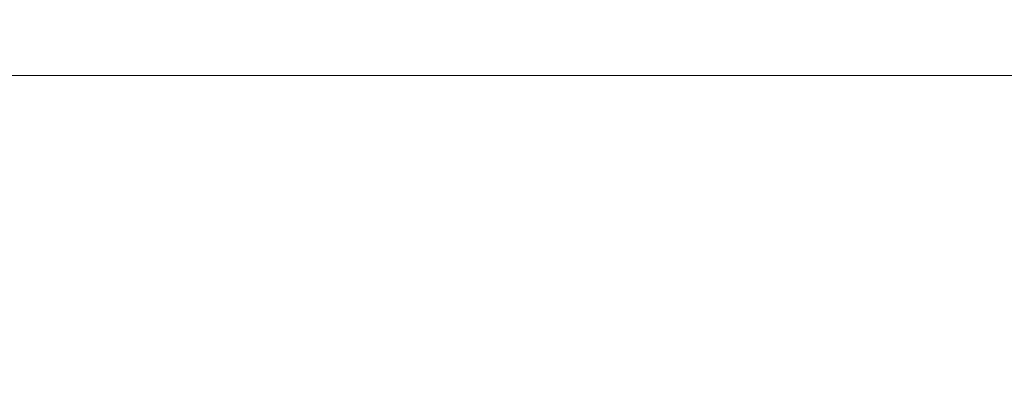
# Model space of a CAD drawing. Extents: x -2 to 1848, y -786 to 34.
# Drawn here: x 888 to 1022, y -206 to -156 of the extents above; entities that cross this region are included whole.
import ezdxf

# ---------------------------------------------------------------- set-up
doc = ezdxf.new("R2010")
doc.units = 0
doc.header["$LTSCALE"] = 500
doc.header["$MEASUREMENT"] = 0
doc.layers.add('VICTORIA_CERAMIKA', color=7, linetype='Continuous')

msp = doc.modelspace()

# ---------------------------------------------------------------- linework, layer by layer
at = {"layer": 'VICTORIA_CERAMIKA', "lineweight": 0}
for points, invisible_edges in [([(895.14, -158.78, -371.82), (894.14, -153.27, -353.74), (849.52, -153.27, -353.74), (851.85, -158.78, -371.82)], 15), ([(927.23, -158.78, -371.82), (927.23, -153.27, -353.74), (894.14, -153.27, -353.74), (895.14, -158.78, -371.82)], 15), ([(927.23, -158.78, -371.82), (959.07, -158.78, -371.82), (960.08, -153.27, -353.74), (927.23, -153.27, -353.74)], 15), ([(959.07, -158.78, -371.82), (1001.65, -158.78, -371.82), (1003.97, -153.27, -353.74), (960.08, -153.27, -353.74)], 15), ([(1065.93, -158.78, -371.82), (1070.2, -153.27, -353.74), (1003.97, -153.27, -353.74), (1001.65, -158.78, -371.82)], 15), ([(895.14, -158.78, -371.82), (851.85, -158.78, -371.82), (855.88, -164.03, -381.02), (896.86, -164.03, -381.02)], 11), ([(927.23, -158.78, -371.82), (895.14, -158.78, -371.82), (896.86, -164.03, -381.02), (927.22, -164.02, -381.02)], 11), ([(927.23, -158.78, -371.82), (927.22, -164.02, -381.02), (957.35, -164.02, -381.02), (959.07, -158.78, -371.82)], 13), ([(959.07, -158.78, -371.82), (957.35, -164.02, -381.02), (997.65, -164.03, -381.02), (1001.65, -158.78, -371.82)], 13), ([(1065.93, -158.78, -371.82), (1001.65, -158.78, -371.82), (997.65, -164.03, -381.02), (1058.5, -164.04, -381.02)], 11), ([(896.86, -164.03, -381.02), (855.88, -164.03, -381.02), (863.03, -170.97, -385.19), (899.89, -170.95, -385.19)], 15), ([(927.22, -164.02, -381.02), (896.86, -164.03, -381.02), (899.89, -170.95, -385.19), (927.2, -170.94, -385.19)], 15), ([(927.22, -164.02, -381.02), (927.2, -170.94, -385.19), (954.31, -170.94, -385.19), (957.35, -164.02, -381.02)], 15), ([(957.35, -164.02, -381.02), (954.31, -170.94, -385.19), (990.56, -170.96, -385.19), (997.65, -164.03, -381.02)], 15), ([(1058.5, -164.04, -381.02), (997.65, -164.03, -381.02), (990.56, -170.96, -385.19), (1045.31, -170.98, -385.19)], 15), ([(904.83, -181.5, -388.2), (899.89, -170.95, -385.19), (863.03, -170.97, -385.19), (874.69, -181.54, -388.2)], 15), ([(927.17, -181.48, -388.2), (927.2, -170.94, -385.19), (899.89, -170.95, -385.19), (904.83, -181.5, -388.2)], 15), ([(927.17, -181.48, -388.2), (949.35, -181.49, -388.2), (954.31, -170.94, -385.19), (927.2, -170.94, -385.19)], 15), ([(949.35, -181.49, -388.2), (979.02, -181.51, -388.2), (990.56, -170.96, -385.19), (954.31, -170.94, -385.19)], 15), ([(1023.8, -181.57, -388.2), (1045.31, -170.98, -385.19), (990.56, -170.96, -385.19), (979.02, -181.51, -388.2)], 15), ([(855.08, -193.92, -390.26), (888.57, -193.83, -390.26), (874.69, -181.54, -388.2), (829.09, -181.6, -388.2)], 15), ([(910.72, -193.77, -390.26), (904.83, -181.5, -388.2), (874.69, -181.54, -388.2), (888.57, -193.83, -390.26)], 15), ([(927.14, -193.74, -390.26), (927.17, -181.48, -388.2), (904.83, -181.5, -388.2), (910.72, -193.77, -390.26)], 15), ([(927.14, -193.74, -390.26), (943.45, -193.75, -390.26), (949.35, -181.49, -388.2), (927.17, -181.48, -388.2)], 15), ([(943.45, -193.75, -390.26), (965.26, -193.79, -390.26), (979.02, -181.51, -388.2), (949.35, -181.49, -388.2)], 15), ([(998.18, -193.88, -390.26), (1023.8, -181.57, -388.2), (979.02, -181.51, -388.2), (965.26, -193.79, -390.26)], 15), ([(1036.91, -194.12, -390.26), (1076.46, -181.79, -388.2), (1023.8, -181.57, -388.2), (998.18, -193.88, -390.26)], 15), ([(855.08, -193.92, -390.26), (880.99, -206.07, -391.59), (902.41, -205.94, -391.59), (888.57, -193.83, -390.26)], 15), ([(910.72, -193.77, -390.26), (888.57, -193.83, -390.26), (902.41, -205.94, -391.59), (916.59, -205.86, -391.59)], 15), ([(927.14, -193.74, -390.26), (910.72, -193.77, -390.26), (916.59, -205.86, -391.59), (927.11, -205.82, -391.59)], 15), ([(927.14, -193.74, -390.26), (927.11, -205.82, -391.59), (937.57, -205.82, -391.59), (943.45, -193.75, -390.26)], 15), ([(943.45, -193.75, -390.26), (937.57, -205.82, -391.59), (951.56, -205.89, -391.59), (965.26, -193.79, -390.26)], 15), ([(998.18, -193.88, -390.26), (965.26, -193.79, -390.26), (951.56, -205.89, -391.59), (972.65, -206.01, -391.59)], 15), ([(1036.91, -194.12, -390.26), (998.18, -193.88, -390.26), (972.65, -206.01, -391.59), (997.49, -206.26, -391.59)], 15), ([(1036.91, -194.12, -390.26), (997.49, -206.26, -391.59), (1022.73, -206.73, -391.59), (1076.14, -194.63, -390.26)], 15), ([(855.75, -206.31, -391.59), (889.1, -216.36, -392.43), (902.54, -216.11, -392.43), (880.99, -206.07, -391.59)], 15), ([(880.99, -206.07, -391.59), (902.54, -216.11, -392.43), (913.92, -215.96, -392.43), (902.41, -205.94, -391.59)], 15), ([(916.59, -205.86, -391.59), (902.41, -205.94, -391.59), (913.92, -215.96, -392.43), (921.47, -215.85, -392.43)], 15), ([(927.11, -205.82, -391.59), (916.59, -205.86, -391.59), (921.47, -215.85, -392.43), (927.09, -215.8, -392.43)], 15), ([(927.11, -205.82, -391.59), (927.09, -215.8, -392.43), (932.68, -215.81, -392.43), (937.57, -205.82, -391.59)], 15), ([(937.57, -205.82, -391.59), (932.68, -215.81, -392.43), (940.16, -215.89, -392.43), (951.56, -205.89, -391.59)], 15), ([(972.65, -206.01, -391.59), (951.56, -205.89, -391.59), (940.16, -215.89, -392.43), (951.41, -216.03, -392.43)], 15), ([(997.49, -206.26, -391.59), (972.65, -206.01, -391.59), (951.41, -216.03, -392.43), (964.7, -216.3, -392.43)], 15), ([(997.49, -206.26, -391.59), (964.7, -216.3, -392.43), (978.29, -216.74, -392.43), (1022.73, -206.73, -391.59)], 15)]:
    msp.add_3dface(points, dxfattribs=dict(at, invisible_edges=invisible_edges))

doc.saveas('drawing.dxf')
